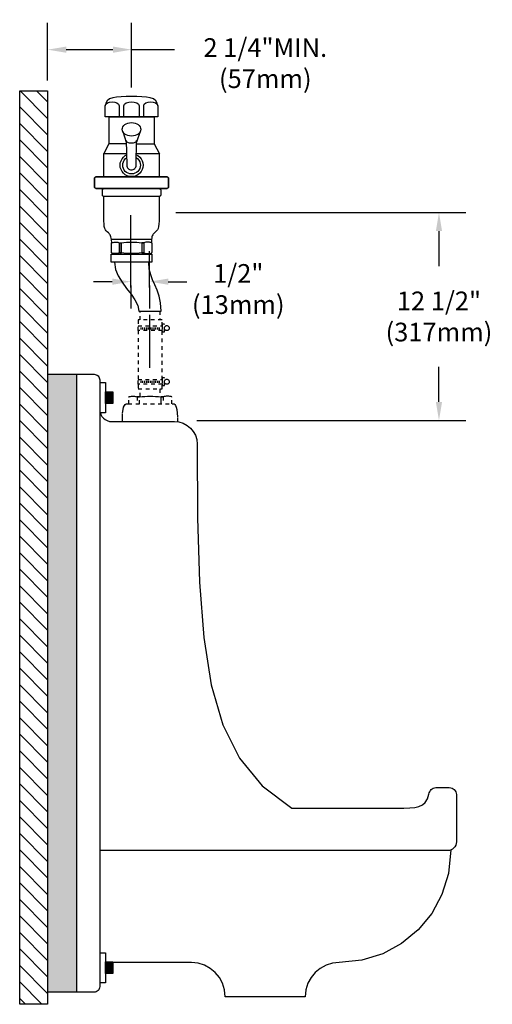
# Model space of a CAD drawing. Units: inches. Extents: x -0.6 to 12.1, y 0 to 26.4.
import ezdxf

# ---------------------------------------------------------------- set-up
doc = ezdxf.new("R2010")
doc.units = ezdxf.units.IN
doc.header["$LTSCALE"] = 2
doc.header["$MEASUREMENT"] = 0
doc.header["$PDMODE"] = 35
doc.header["$PDSIZE"] = 0.025392
doc.linetypes.add('HIDDEN', pattern=[0.000119, 7.9e-05, -4e-05])
doc.layers.get('DEFPOINTS').update_dxf_attribs({"linetype": 'CONTINUOUS'})
for name, color, linetype in [('R-ANNO-DIMS', 3, 'CONTINUOUS'), ('R-SWTS-DET1', 1, 'CONTINUOUS'), ('R-SWTS-DET3', 3, 'CONTINUOUS')]:
    doc.layers.add(name, color=color, linetype=linetype)
doc.styles.add('SWTSTEXT', font='romans.shx')
doc.dimstyles.new('SWTSARCH', dxfattribs={"dimscale": 4, "dimtxt": 0.125, "dimasz": 0.125, "dimexe": 0.179688, "dimexo": 0.0625, "dimgap": 0.125, "dimtad": 1, "dimtih": 1, "dimtoh": 1, "dimdec": 4, "dimzin": 3, "dimdsep": 46, "dimtxsty": 'SWTSTEXT', "dimcen": 0.1875, "dimdle": 0.179688, "dimclrd": 256, "dimclre": 256, "dimclrt": 256, "dimadec": 0, "dimazin": 0, "dimtfac": 1, "dimtdec": 4, "dimtofl": 0, "dimtmove": 0, "dimatfit": 3, "dimfxl": 1, "dimtolj": 1, "dimtzin": 3, "dimarcsym": 0})

# ---------------------------------------------------------------- blocks, each defined once
blk = doc.blocks.new('*D2')
at = {"layer": 'DEFPOINTS', "color": 0, "linetype": 'Continuous'}
for p in [(2.401522, 25.555433), (0.151522, 24.478172), (2.401522, 24.290823)]:
    blk.add_point(p, dxfattribs=at)
at = {"layer": 'R-ANNO-DIMS', "linetype": 'Continuous'}
for p, q in [((0.151522, 24.728172), (0.151522, 26.274183)), ((2.401522, 24.540823), (2.401522, 26.274183)), ((0.651522, 25.555433), (1.901522, 25.555433))]:
    blk.add_line(p, q, dxfattribs=at)
for points in [[(0.651522, 25.638766), (0.651522, 25.472099), (0.151522, 25.555433)], [(1.901522, 25.638766), (1.901522, 25.472099), (2.401522, 25.555433)]]:
    blk.add_solid(points, dxfattribs=at)
at = {"layer": 'R-ANNO-DIMS', "linetype": 'Continuous', "insert": (5.98444, 25.194334), "char_height": 0.5, "attachment_point": 5, "style": 'SWTSTEXT'}
blk.add_mtext('\\A1;2 1/4"MIN.\\P(57mm)', dxfattribs=at)
blk = doc.blocks.new('*D1')
at = {"layer": 'DEFPOINTS', "color": 0, "linetype": 'Continuous'}
for p in [(2.384476, 19.494479), (2.885187, 19.494479), (2.885187, 19.344387)]:
    blk.add_point(p, dxfattribs=at)
at = {"layer": 'R-ANNO-DIMS', "linetype": 'Continuous'}
for p, q in [((1.884476, 19.344387), (1.384476, 19.344387)), ((2.384476, 19.244479), (2.384476, 18.625637)), ((2.885187, 19.244479), (2.885187, 18.625637)), ((3.385187, 19.344387), (3.885187, 19.344387))]:
    blk.add_line(p, q, dxfattribs=at)
for points in [[(1.884476, 19.42772), (1.884476, 19.261053), (2.384476, 19.344387)], [(3.385187, 19.42772), (3.385187, 19.261053), (2.885187, 19.344387)]]:
    blk.add_solid(points, dxfattribs=at)
at = {"layer": 'R-ANNO-DIMS', "linetype": 'Continuous', "insert": (5.260319, 19.147946), "char_height": 0.5, "attachment_point": 5, "style": 'SWTSTEXT'}
blk.add_mtext('\\A1;1/2"\\P(13mm)', dxfattribs=at)
blk = doc.blocks.new('*D0')
at = {"layer": 'DEFPOINTS', "color": 0, "linetype": 'Continuous'}
for p in [(3.339022, 21.199553), (3.901522, 15.625902), (10.639502, 15.625902)]:
    blk.add_point(p, dxfattribs=at)
at = {"layer": 'R-ANNO-DIMS', "linetype": 'Continuous'}
for p, q in [((3.589022, 21.199553), (11.358252, 21.199553)), ((10.639502, 20.699553), (10.639502, 19.757966)), ((10.639502, 16.125902), (10.639502, 17.06749)), ((4.151522, 15.625902), (11.358252, 15.625902))]:
    blk.add_line(p, q, dxfattribs=at)
for points in [[(10.556168, 20.699553), (10.722835, 20.699553), (10.639502, 21.199553)], [(10.556168, 16.125902), (10.722835, 16.125902), (10.639502, 15.625902)]]:
    blk.add_solid(points, dxfattribs=at)
at = {"layer": 'R-ANNO-DIMS', "linetype": 'Continuous', "insert": (10.639502, 18.412728), "char_height": 0.5, "attachment_point": 5, "style": 'SWTSTEXT'}
blk.add_mtext('\\A1;12 1/2"\\P(317mm)', dxfattribs=at)

msp = doc.modelspace()

# ---------------------------------------------------------------- hatches: boundary and pattern name
at = {"layer": 'R-SWTS-DET1', "linetype": 'Continuous'}
h = msp.add_hatch(dxfattribs=at)
h.set_pattern_fill('ANSI31', color=256, scale=2.5, angle=90, style=0)
h.paths.add_polyline_path([(0.15144, 24.45152), (-0.59856, 24.45152), (-0.59856, 0.00078), (0.15144, 0.00078)])
msp.add_hatch(color=256, dxfattribs=at).paths.add_polyline_path([(0.92851, 16.87164), (0.15144, 16.87164), (0.15144, 0.32386), (0.92851, 0.32386)])

# ---------------------------------------------------------------- linework, layer by layer
at = {"layer": 'R-ANNO-DIMS', "linetype": 'Continuous'}
msp.add_line((2.40152, 25.55543, 0.00153), (3.55346, 25.55543, 0.00153), dxfattribs=at)
at = {"layer": 'R-SWTS-DET1', "linetype": 'Continuous', "elevation": 0.00153}
for points in [[(2.72586, 23.76144), (2.72586, 24.04845), (2.74154, 24.09393), (2.78388, 24.12844), (2.84348, 24.14726), (2.91249, 24.1551), (2.9815, 24.14726), (3.04109, 24.12844), (3.08344, 24.09393), (3.10069, 24.04845), (3.08658, 24.12059), (3.04737, 24.18647), (2.98463, 24.23509), (2.90151, 24.26645), (2.798, 24.28527), (2.67881, 24.29625), (2.54549, 24.29939), (2.39964, 24.30096), (2.25221, 24.29939), (2.11733, 24.29625), (1.99813, 24.28527), (1.89462, 24.26645), (1.8115, 24.23509), (1.74877, 24.18647), (1.70955, 24.12059), (1.69701, 24.04845), (1.71269, 24.09393), (1.75504, 24.12844), (1.81307, 24.14726), (1.88208, 24.1551), (1.95108, 24.14726), (2.00911, 24.12844), (2.05146, 24.09393), (2.06871, 24.04845), (2.06871, 23.76144)], [(1.69701, 23.77085), (1.69701, 24.04845)], [(3.10069, 24.03277), (3.10069, 23.76144), (1.69701, 23.76144), (1.69701, 24.03277)], [(2.19731, 23.76144), (2.19731, 24.04845), (2.21457, 24.09393), (2.26005, 24.12844), (2.32435, 24.14726), (2.39964, 24.1551), (2.47335, 24.14726), (2.53765, 24.12844), (2.58313, 24.09393), (2.60195, 24.04845), (2.60195, 23.76144)], [(3.10069, 24.04845), (3.10069, 23.77085)], [(1.78798, 23.76144), (1.78798, 23.03843), (1.65623, 22.77495)], [(1.7864, 23.76144), (3.00816, 23.76144)], [(3.00973, 23.76144), (3.00973, 23.03843)], [(2.16438, 23.36465), (2.25952, 23.08088)], [(2.63332, 23.36465), (2.5294, 23.07882)], [(2.26053, 23.03843), (1.78798, 23.03843)], [(2.25858, 23.12062), (2.27417, 22.46284), (2.27417, 22.43774), (2.28044, 22.41422), (2.28985, 22.39227), (2.30554, 22.37187), (2.32436, 22.35619), (2.34475, 22.34364), (2.36984, 22.3358), (2.3965, 22.33424), (2.42002, 22.3358), (2.44355, 22.34364), (2.46551, 22.35619), (2.48433, 22.37187), (2.50001, 22.39227), (2.51256, 22.41422), (2.5204, 22.43774), (2.52354, 22.46284), (2.52981, 23.12155), (2.52824, 23.10587), (2.5204, 23.09332), (2.50785, 23.08077), (2.4906, 23.0698), (2.47021, 23.06196), (2.44669, 23.05568), (2.42159, 23.05098), (2.3965, 23.05098), (2.36827, 23.05098), (2.34161, 23.05568), (2.31808, 23.06196), (2.2977, 23.0698), (2.28044, 23.08077), (2.26789, 23.09332), (2.26005, 23.10587), (2.25849, 23.12155)], [(2.52902, 23.03843), (3.00973, 23.03843), (3.14618, 22.77024)], [(1.65467, 22.15387), (1.65467, 22.77181), (2.26685, 22.77181)], [(2.52621, 22.74354), (2.57216, 22.71848), (2.61764, 22.68084), (2.65528, 22.63536), (2.68351, 22.5836), (2.70233, 22.52557), (2.7086, 22.46441), (2.70233, 22.40167), (2.68351, 22.34364), (2.65528, 22.29189), (2.61764, 22.24641), (2.57216, 22.20876), (2.5204, 22.18053), (2.46237, 22.16171), (2.40121, 22.15701), (2.33847, 22.16171), (2.28044, 22.18053), (2.22869, 22.20876), (2.1832, 22.24641), (2.14556, 22.29189), (2.11733, 22.34364), (2.09851, 22.40167), (2.09381, 22.46441), (2.09851, 22.52557), (2.11733, 22.5836), (2.14556, 22.63536), (2.1832, 22.68084), (2.22869, 22.71848), (2.26761, 22.73971)], [(2.52648, 22.77181), (3.1399, 22.77181), (3.1399, 22.15387)], [(2.52546, 22.66449), (2.53295, 22.66045), (2.56745, 22.63065), (2.59725, 22.59615), (2.61921, 22.55538), (2.63175, 22.51146), (2.63803, 22.46441), (2.63175, 22.41579), (2.61921, 22.37187), (2.59725, 22.3311), (2.56745, 22.29659), (2.53295, 22.26679), (2.49217, 22.24484), (2.44826, 22.23229), (2.40121, 22.22759), (2.35259, 22.23229), (2.3071, 22.24484), (2.26633, 22.26679), (2.23182, 22.29659), (2.20202, 22.3311), (2.18006, 22.37187), (2.16752, 22.41579), (2.16282, 22.46441), (2.16752, 22.51146), (2.18006, 22.55538), (2.20202, 22.59615), (2.23182, 22.63065), (2.26633, 22.66045), (2.26945, 22.66213)], [(3.14304, 21.83863), (3.15245, 21.83393), (3.16029, 21.83079), (3.16656, 21.82766), (3.17284, 21.82138), (3.17598, 21.81668), (3.17911, 21.8104), (3.18068, 21.80413), (3.18068, 21.65827), (3.17911, 21.65043), (3.17598, 21.64416), (3.17284, 21.63945), (3.16656, 21.63474), (3.16029, 21.63004), (3.15245, 21.6269), (3.14304, 21.62534), (3.1352, 21.62534), (1.66565, 21.62534), (1.65623, 21.62534), (1.64682, 21.6269), (1.63898, 21.63004), (1.63271, 21.63474), (1.62644, 21.63945), (1.6233, 21.64416), (1.62016, 21.65043), (1.62016, 21.65827), (1.62016, 21.80413), (1.62016, 21.8104), (1.6233, 21.81668), (1.62644, 21.82138), (1.63271, 21.82766), (1.63898, 21.83079), (1.64682, 21.83393), (1.65623, 21.83863)], [(1.87095, 20.38616), (1.86169, 20.47259), (1.85542, 20.5118), (1.846, 20.5463), (1.8366, 20.57454), (1.82562, 20.59963), (1.81307, 20.62002), (1.79896, 20.6357), (1.78327, 20.65138), (1.74877, 20.67962), (1.7221, 20.70628), (1.70015, 20.73451), (1.6829, 20.77058), (1.67035, 20.8192), (1.66251, 20.88507), (1.65623, 20.97447), (1.65467, 21.09053), (1.65467, 21.6256)], [(3.14147, 21.62534), (3.14147, 21.09053), (3.13834, 20.97447), (3.13206, 20.88664), (3.12422, 20.82077), (3.11167, 20.77215), (3.09442, 20.73607), (3.07246, 20.70785), (3.0458, 20.68118), (3.01286, 20.65138), (2.99561, 20.63413), (2.97993, 20.61688), (2.96739, 20.59492), (2.95641, 20.5714), (2.94699, 20.54316), (2.94072, 20.51023), (2.93602, 20.47102), (2.93297, 20.38882)], [(2.07969, 20.11651), (2.0546, 20.1071), (2.02951, 20.10083), (2.00441, 20.09769), (1.98089, 20.09612), (1.95579, 20.09612), (1.9307, 20.09769), (1.9056, 20.10239), (1.88051, 20.11024), (1.87423, 20.11181), (1.8711, 20.11337), (1.86639, 20.11651), (1.86483, 20.11965), (1.86169, 20.12122), (1.86012, 20.12592), (1.86012, 20.12906), (1.86012, 20.13376), (1.86012, 20.36588), (1.86012, 20.36902), (1.86012, 20.37372), (1.86169, 20.37686), (1.86483, 20.38), (1.86639, 20.38313), (1.8711, 20.38627), (1.87423, 20.38784), (1.88051, 20.39098), (1.9056, 20.39725), (1.9307, 20.40195), (1.95579, 20.40352), (1.98089, 20.40352), (2.00441, 20.40195), (2.02951, 20.39882), (2.0546, 20.39254), (2.07498, 20.38627), (2.07498, 20.11651), (2.07498, 20.38627), (2.12988, 20.38627)], [(1.86018, 20.482), (2.93734, 20.482)], [(2.67724, 20.11651), (2.60823, 20.1071), (2.53922, 20.10083), (2.47178, 20.09769), (2.40277, 20.09612), (2.33377, 20.09769), (2.26633, 20.10083), (2.19732, 20.1071), (2.12988, 20.11651), (2.12988, 20.38627), (2.19732, 20.39411), (2.26633, 20.40038), (2.33377, 20.40352), (2.40277, 20.40509), (2.47178, 20.40352), (2.53922, 20.40038), (2.60823, 20.39411), (2.67567, 20.38627), (2.67567, 20.11651), (2.73056, 20.11651), (2.67567, 20.11651)], [(1.94123, 19.86407), (1.96834, 19.6743), (2.04362, 19.49707), (2.14713, 19.32769), (2.26789, 19.16458), (2.38709, 19.00774), (2.49217, 18.85404), (2.56588, 18.70348), (2.59411, 18.55606), (3.19637, 18.55606), (3.17754, 18.77562), (3.13834, 18.95913), (3.08501, 19.11596), (3.02542, 19.25711), (2.96581, 19.39356), (2.91406, 19.53157), (2.87642, 19.68371), (2.86046, 19.86407)], [(2.64744, 18.12162), (2.64744, 18.0683)], [(2.69762, 18.12162), (2.69762, 18.0683)], [(2.74625, 18.12162), (2.74625, 18.0683)], [(2.79643, 18.12162), (2.79643, 18.0683)], [(2.84505, 18.12162), (2.84505, 18.0683)], [(2.89524, 18.12162), (2.89524, 18.0683)], [(2.94386, 18.12162), (2.94386, 18.0683)], [(2.99405, 18.12162), (2.99405, 18.0683)], [(3.04266, 18.12162), (3.04266, 18.0683)], [(3.09285, 18.12162), (3.09285, 18.0683)], [(3.14147, 18.12162), (3.14147, 18.0683)], [(0.15144, 16.87164), (0.92851, 16.87164), (0.92851, 0.32386), (0.15144, 0.32386)], [(0.92851, 16.87164), (1.39745, 16.86693), (1.42725, 16.86379), (1.45548, 16.85438), (1.48058, 16.84027), (1.50254, 16.82145), (1.52135, 16.79949), (1.5339, 16.7744), (1.54331, 16.74617), (1.54645, 16.71794), (1.54645, 0.476), (1.54331, 0.44463), (1.5339, 0.4164), (1.51979, 0.39131), (1.50097, 0.36778), (1.47744, 0.34896), (1.45235, 0.33484), (1.42255, 0.32543), (1.39275, 0.32386), (0.92851, 0.32386)], [(1.54645, 16.64579), (1.69858, 16.64579), (1.69858, 15.83809), (1.54645, 15.83809)], [(2.64744, 16.68814), (2.64744, 16.63638)], [(2.69762, 16.68814), (2.69762, 16.63638)], [(2.74625, 16.68814), (2.74625, 16.63638)], [(2.79643, 16.68814), (2.79643, 16.63638)], [(2.84505, 16.68814), (2.84505, 16.63638)], [(2.89524, 16.68814), (2.89524, 16.63638)], [(2.94386, 16.68814), (2.94386, 16.63638)], [(2.99405, 16.68814), (2.99405, 16.63638)], [(3.04266, 16.68814), (3.04266, 16.63638)], [(3.09285, 16.68814), (3.09285, 16.63638)], [(3.14147, 16.68814), (3.14147, 16.63638)], [(3.19009, 16.07647), (3.19009, 16.26625)], [(1.56405, 15.83809), (1.57938, 15.7879), (1.60762, 15.73614), (1.64682, 15.69066), (1.69231, 15.65302), (1.7472, 15.62479), (1.8068, 15.60597), (1.87267, 15.60126), (3.54767, 15.60126), (3.67157, 15.58872), (3.78607, 15.55264), (3.88958, 15.49775), (3.98054, 15.42404), (4.05426, 15.33464), (4.11072, 15.2327), (4.14679, 15.11978), (4.15934, 14.99901), (4.17032, 13.02288), (4.2205, 11.30396), (4.33342, 9.82029), (4.53418, 8.55148), (4.84628, 7.48029), (5.29483, 6.58633), (5.90492, 5.8492), (6.70008, 5.25008), (9.52627, 5.25479), (9.70192, 5.25322), (9.85719, 5.25636), (9.98893, 5.26891), (10.10185, 5.29557), (10.19439, 5.33948), (10.26967, 5.40535), (10.3277, 5.49945), (10.37161, 5.62492), (10.37946, 5.65786), (10.39357, 5.68922), (10.41082, 5.72059), (10.43121, 5.74725), (10.45631, 5.76921), (10.48453, 5.78803), (10.51747, 5.79901), (10.55354, 5.80372), (10.91427, 5.80372), (10.95347, 5.79901), (10.98954, 5.78803), (11.02248, 5.77078), (11.05071, 5.74725), (11.07424, 5.71902), (11.09149, 5.68766), (11.10247, 5.65315), (11.10718, 5.61551), (11.10718, 4.34985), (11.10247, 4.30279), (11.08835, 4.25888), (11.0664, 4.21967), (11.03817, 4.18517), (11.00366, 4.15694), (10.96445, 4.13498), (10.92054, 4.12086), (10.87506, 4.11773), (1.54645, 4.11773)], [(10.9569, 4.13255), (10.89231, 3.49823), (10.71822, 2.93832), (10.44375, 2.43174), (10.0799, 1.99103), (9.63762, 1.62717), (9.13104, 1.35271), (8.57113, 1.17862), (7.96889, 1.11902), (7.78382, 1.1002), (7.61444, 1.04688), (7.45917, 0.96376), (7.32429, 0.8524), (7.21294, 0.71752), (7.12824, 0.56226), (7.07492, 0.38973), (7.05453, 0.20467), (4.91058, 0.20467), (4.89176, 0.38973), (4.83844, 0.56226), (4.75531, 0.71752), (4.64553, 0.8524), (4.51065, 0.96376), (4.35852, 1.04688), (4.18914, 1.1002), (4.00721, 1.11902), (1.89149, 1.11902)], [(1.54645, 1.38251), (1.69858, 1.38251), (1.69858, 0.5748), (1.54645, 0.5748)]]:
    msp.add_lwpolyline(points, dxfattribs=at)
for points in [[(2.15341, 23.45718), (2.16752, 23.49169), (2.19104, 23.52148), (2.22241, 23.54815), (2.25849, 23.5701), (2.30083, 23.58735), (2.34788, 23.59677), (2.39964, 23.60147), (2.44982, 23.59677), (2.49687, 23.58735), (2.53922, 23.5701), (2.57686, 23.54815), (2.60666, 23.52148), (2.63019, 23.49169), (2.6443, 23.45718), (2.65057, 23.42268), (2.6443, 23.3866), (2.63019, 23.3521), (2.60666, 23.3223), (2.57686, 23.29564), (2.53922, 23.27368), (2.49687, 23.25643), (2.44982, 23.24702), (2.39964, 23.24389), (2.34788, 23.24702), (2.30083, 23.25643), (2.25849, 23.27368), (2.22241, 23.29564), (2.19104, 23.3223), (2.16752, 23.3521), (2.15341, 23.3866), (2.1487, 23.42268)], [(1.40687, 22.11466), (1.40687, 22.10526), (1.40687, 21.88725), (1.40687, 21.87628), (1.41, 21.86686), (1.41627, 21.85902), (1.42412, 21.85275), (1.43196, 21.84648), (1.44137, 21.84177), (1.45235, 21.83863), (1.4649, 21.83863), (1.45235, 21.83863), (1.44137, 21.84177), (1.43196, 21.84648), (1.42412, 21.85275), (1.41627, 21.85902), (1.41, 21.86686), (1.40687, 21.87628), (1.40687, 21.88725), (1.40687, 22.10526), (1.40687, 22.11466), (1.41, 22.12408), (1.41627, 22.13192), (1.42412, 22.13819), (1.43196, 22.14447), (1.44137, 22.14917), (1.45235, 22.15231), (1.4649, 22.15387), (1.45235, 22.15231), (1.44137, 22.14917), (1.43196, 22.14447), (1.42412, 22.13819), (1.41627, 22.13192), (1.41, 22.12408)], [(3.33595, 22.15387), (1.4649, 22.15387)], [(3.39241, 21.87628), (3.39398, 21.88725), (3.39398, 22.10526), (3.39241, 22.11466), (3.38928, 22.12408), (3.383, 22.13192), (3.37672, 22.13819), (3.36732, 22.14447), (3.3579, 22.14917), (3.34693, 22.15231), (3.33595, 22.15387), (3.34693, 22.15231), (3.3579, 22.14917), (3.36732, 22.14447), (3.37672, 22.13819), (3.383, 22.13192), (3.38928, 22.12408), (3.39241, 22.11466), (3.39398, 22.10526), (3.39398, 21.88725), (3.39241, 21.87628), (3.38928, 21.86686), (3.383, 21.85902), (3.37672, 21.85275), (3.36732, 21.84648), (3.3579, 21.84177), (3.34693, 21.83863), (3.33595, 21.83863), (3.34693, 21.83863), (3.3579, 21.84177), (3.36732, 21.84648), (3.37672, 21.85275), (3.383, 21.85902), (3.38928, 21.86686)], [(1.4649, 21.83863), (3.33595, 21.83863)], [(2.73056, 20.38627), (2.67567, 20.38627)], [(2.73056, 20.38627), (2.73056, 20.11651), (2.75565, 20.1071), (2.77918, 20.10083), (2.80428, 20.09769), (2.82937, 20.09612), (2.85446, 20.09612), (2.87799, 20.09769), (2.90308, 20.10239), (2.92974, 20.11024), (2.93445, 20.11181), (2.93758, 20.11337), (2.94229, 20.11651), (2.94543, 20.11965), (2.94699, 20.12122), (2.95013, 20.12592), (2.95013, 20.12906), (2.9517, 20.13376), (2.9517, 20.36588), (2.95013, 20.36902), (2.95013, 20.37372), (2.94699, 20.37686), (2.94543, 20.38), (2.94229, 20.38313), (2.93758, 20.38627), (2.93445, 20.38784), (2.92974, 20.39098), (2.90308, 20.39725), (2.87799, 20.40195), (2.85446, 20.40352), (2.82937, 20.40352), (2.80428, 20.40195), (2.77918, 20.39882), (2.75565, 20.39254)], [(2.94386, 20.08364), (2.94386, 19.86407), (1.85228, 19.86407), (1.85228, 20.08364)], [(2.12988, 20.11651), (2.07342, 20.11651)], [(1.69858, 16.39642), (1.89619, 16.39642), (1.89619, 16.08589), (1.69858, 16.08589)], [(1.69858, 1.13785), (1.89619, 1.13785), (1.89619, 0.82731), (1.69858, 0.82731)]]:
    msp.add_lwpolyline(points, close=True, dxfattribs=at)
at = {"layer": 'R-SWTS-DET1', "linetype": 'HIDDEN', "elevation": 0.00153}
for points in [[(2.62862, 18.31923), (2.62862, 18.55606)], [(3.16186, 18.55606), (3.16186, 18.31923)], [(2.57843, 16.59717), (2.57843, 16.47171), (3.21675, 16.47171), (3.21675, 16.59717), (3.21675, 16.56267), (3.27949, 16.56267), (3.27949, 16.76812), (3.21675, 16.76812), (3.21675, 16.72264), (3.21675, 18.03536), (3.21675, 18.00085), (3.27949, 18.00085), (3.27949, 18.20474), (3.21675, 18.20474), (3.21675, 18.16083), (3.21675, 18.31923), (2.57843, 18.31923), (2.57843, 18.16083)], [(2.57843, 18.03536), (2.57843, 16.72264)], [(2.62862, 16.26717), (2.62862, 16.47171)], [(3.16186, 16.47171), (3.16186, 16.26815)], [(2.32435, 16.07647), (2.32435, 16.25527), (2.32435, 16.25684), (2.32435, 16.2584), (2.32592, 16.26154), (2.32906, 16.26311), (2.3322, 16.26625), (2.33533, 16.26782), (2.34004, 16.26938), (2.34631, 16.27096), (2.37297, 16.27409), (2.39964, 16.27723), (2.42473, 16.2788), (2.45139, 16.2788), (2.47805, 16.27723), (2.50315, 16.27409), (2.52824, 16.27096), (2.5549, 16.26625), (2.5549, 16.07647)], [(2.6145, 16.07647), (2.6145, 16.26625), (2.5549, 16.26625), (2.6145, 16.26625), (2.68665, 16.27096), (2.75879, 16.27409), (2.83093, 16.27723), (2.90308, 16.27723), (2.97366, 16.27723), (3.0458, 16.27409), (3.11795, 16.27096), (3.19166, 16.26625)], [(3.47866, 16.07647), (3.47866, 16.25527), (3.4771, 16.25684), (3.4771, 16.2584), (3.47553, 16.26154), (3.4724, 16.26311), (3.46926, 16.26625), (3.46612, 16.26782), (3.46142, 16.26938), (3.45671, 16.27096), (3.43005, 16.27409), (3.40339, 16.27723), (3.37672, 16.2788), (3.35163, 16.2788), (3.32497, 16.27723), (3.29987, 16.27409), (3.27321, 16.27096), (3.24812, 16.26625), (3.19009, 16.26625), (3.24812, 16.26625), (3.24812, 16.07647)], [(2.15341, 15.60126), (2.15341, 15.70478), (2.15968, 15.82711), (2.17222, 15.91964), (2.18791, 15.98551), (2.20673, 16.02942), (2.22712, 16.05609), (2.25221, 16.0702), (2.28044, 16.07491), (2.31181, 16.07647), (3.48808, 16.07647), (3.51474, 16.07491), (3.53827, 16.0702), (3.56179, 16.05609), (3.58218, 16.02942), (3.59943, 15.98551), (3.61355, 15.91964), (3.6261, 15.82711), (3.6355, 15.70478), (3.6355, 15.59237)]]:
    msp.add_lwpolyline(points, dxfattribs=at)
for points in [[(3.22146, 18.16083), (3.22146, 18.03536), (2.57373, 18.03536), (2.57373, 18.16083)], [(3.27949, 18.11534), (3.28419, 18.12789), (3.29047, 18.13887), (3.29831, 18.14828), (3.30771, 18.15612), (3.31869, 18.16239), (3.33124, 18.1671), (3.34536, 18.16867), (3.3579, 18.1671), (3.37045, 18.16239), (3.38143, 18.15612), (3.39084, 18.14828), (3.39868, 18.13887), (3.40495, 18.12789), (3.40966, 18.11534), (3.41123, 18.1028), (3.40966, 18.08868), (3.40495, 18.07614), (3.39868, 18.06516), (3.39084, 18.05575), (3.38143, 18.04791), (3.37045, 18.04163), (3.3579, 18.03693), (3.34536, 18.03693), (3.33124, 18.03693), (3.31869, 18.04163), (3.30771, 18.04791), (3.29831, 18.05575), (3.29047, 18.06516), (3.28419, 18.07614), (3.27949, 18.08868), (3.27949, 18.1028)], [(3.22146, 16.72264), (3.22146, 16.59717), (2.57373, 16.59717), (2.57373, 16.72264)], [(3.27949, 16.67873), (3.28419, 16.69127), (3.29047, 16.70382), (3.29831, 16.71323), (3.30771, 16.72107), (3.31869, 16.72734), (3.33124, 16.73205), (3.34536, 16.73362), (3.3579, 16.73205), (3.37045, 16.72734), (3.38143, 16.72107), (3.39084, 16.71323), (3.39868, 16.70382), (3.40495, 16.69127), (3.40966, 16.67873), (3.41123, 16.66618), (3.40966, 16.65207), (3.40495, 16.63952), (3.39868, 16.62854), (3.39084, 16.61913), (3.38143, 16.61129), (3.37045, 16.60502), (3.3579, 16.60031), (3.34536, 16.60031), (3.33124, 16.60031), (3.31869, 16.60502), (3.30771, 16.61129), (3.29831, 16.61913), (3.29047, 16.62854), (3.28419, 16.63952), (3.27949, 16.65207), (3.27949, 16.66618)]]:
    msp.add_lwpolyline(points, close=True, dxfattribs=at)
at = {"layer": 'R-SWTS-DET1'}
for points in [[(1.69858, 16.08589, 0.00153), (1.69858, 16.39642, 0.00153), (1.89619, 16.08589, 0.00153), (1.89619, 16.39642, 0.00153)], [(1.69858, 0.82731, 0.00153), (1.69858, 1.13785, 0.00153), (1.89619, 0.82731, 0.00153), (1.89619, 1.13785, 0.00153)]]:
    msp.add_solid(points, dxfattribs=at)
at = {"layer": 'R-SWTS-DET3', "linetype": 'Continuous'}
for p, q in [((2.38448, 19.18565, 0.00153), (2.38448, 21.1284, 0.00153)), ((2.88519, 19.18565, 0.00153), (2.88519, 20.16172, 0.00153)), ((2.88519, 18.45497, 0.00153), (2.88519, 17.03414, 0.00153))]:
    msp.add_line(p, q, dxfattribs=at)
at = {"layer": 'R-SWTS-DET3', "linetype": 'Continuous', "elevation": 0.00153}
msp.add_lwpolyline([(-0.59856, 0.00078), (-0.59856, 24.45152), (0.15144, 24.45152), (0.15144, 0.00078)], close=True, dxfattribs=at)

# ---------------------------------------------------------------- dimensions: what is measured, and where the dimension line sits
at = {"layer": 'R-ANNO-DIMS', "linetype": 'Continuous'}
for base, p1, p2, text, picture, middle in [((2.40152, 25.55543, 0.00153), (0.15152, 24.47817, 0.00153), (2.40152, 24.29082, 0.00153), '2 1/4"MIN.\\P(57mm)', '*D2', (5.98444, 25.19433, 0.00153)), ((2.88519, 19.34439, 0.00153), (2.38448, 19.49448, 0.00153), (2.88519, 19.49448, 0.00153), '1/2"\\P(13mm)', '*D1', (5.26032, 19.14795, 0.00153))]:
    dim = msp.add_linear_dim(base=base, p1=p1, p2=p2, text=text, dimstyle='SWTSARCH', override={"dimscale": 4}, dxfattribs=at)
    dim.commit()
    dim.dimension.update_dxf_attribs({"geometry": picture, "text_midpoint": middle, "dimtype": 160})
dim = msp.add_linear_dim(base=(10.6395, 15.6259, 0.00153), p1=(3.33902, 21.19955, 0.00153), p2=(3.90152, 15.6259, 0.00153), angle=90, text='12 1/2"\\P(317mm)', dimstyle='SWTSARCH', override={"dimscale": 4}, dxfattribs=at)
dim.commit()
dim.dimension.update_dxf_attribs({"geometry": '*D0', "text_midpoint": (10.6395, 18.41273, 0.00153)})

doc.saveas('drawing.dxf')
